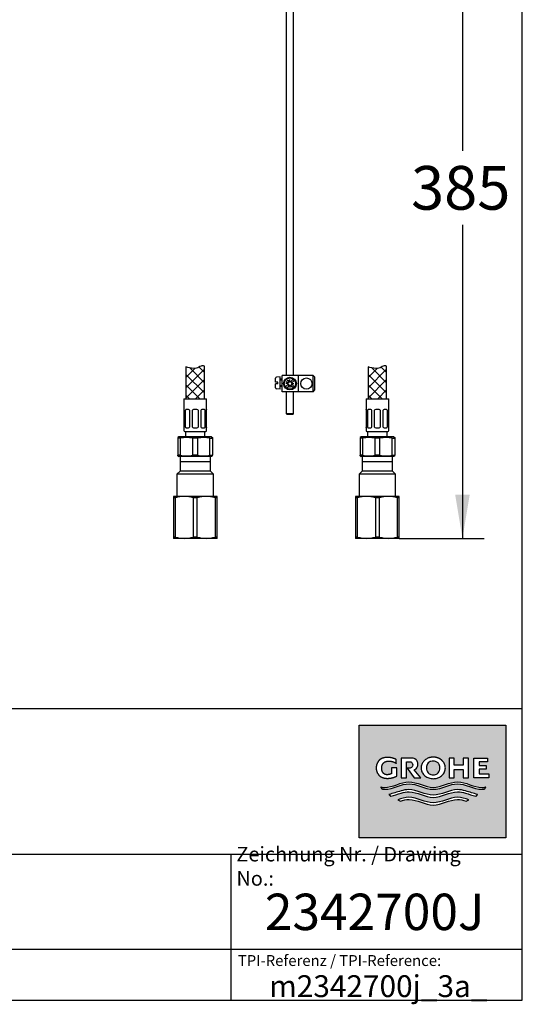
# Model space of a CAD drawing. Units: millimetres. Extents: x 7 to 203, y 4 to 291.
# Drawn here: x 134 to 203, y 4 to 140 of the extents above; entities that cross this region are included whole.
import ezdxf
from ezdxf.enums import TextEntityAlignment as Align

# ---------------------------------------------------------------- set-up
doc = ezdxf.new("R2010")
doc.units = ezdxf.units.MM
for name, color, linetype in [('30', 7, 'Continuous'), ('Default', 7, 'Continuous'), ('DV1_Default', 7, 'Continuous'), ('DV2_Default', 7, 'Continuous'), ('Layer3', 7, 'Continuous'), ('Layer4', 7, 'Continuous'), ('Layer51', 7, 'Continuous'), ('Level_1', 7, 'Continuous'), ('MDS_Layer_16', 7, 'Continuous'), ('Standard', 7, 'Continuous')]:
    doc.layers.add(name, color=color, linetype=linetype)
doc.styles.add('SEACAD_Arial', font='arial.ttf')
doc.dimstyles.get("Standard").update_dxf_attribs({"dimtxt": 0.18, "dimasz": 0.18, "dimexe": 0.18, "dimexo": 0.0625, "dimgap": 0.09, "dimtad": 0, "dimtih": 1, "dimtoh": 1, "dimdec": 4, "dimzin": 0, "dimdsep": 46, "dimtxsty": 'Standard', "dimcen": 0.09, "dimadec": 0, "dimazin": 0, "dimtfac": 1, "dimtdec": 4, "dimtofl": 0, "dimtmove": 0, "dimatfit": 3, "dimfxl": 0, "dimtolj": 1, "dimtzin": 0, "dimarcsym": 0})

# ---------------------------------------------------------------- blocks, each defined once
blk = doc.blocks.new('SE10')
at = {"layer": 'DV1_Default', "color": 7, "linetype": 'Continuous'}
for p, q in [((181.04, 79.62), (181.04, 77.62)), ((185.2, 79.62), (181.04, 79.62)), ((185.2, 78.87), (181.04, 78.87)), ((185.2, 77.62), (185.2, 79.62)), ((181.04, 77.62), (180.62, 77.21)), ((185.62, 77.21), (180.62, 77.21)), ((180.62, 77.21), (180.62, 74.12)), ((185.2, 77.62), (181.04, 77.62)), ((185.62, 77.21), (185.2, 77.62)), ((185.62, 74.12), (185.62, 77.21)), ((180.12, 74.12), (180.12, 73.94)), ((181.62, 74.12), (180.12, 74.12)), ((180.12, 73.94), (180.12, 68.55)), ((180.41, 73.94), (180.12, 73.94)), ((180.41, 68.55), (180.41, 73.94)), ((184.62, 74.12), (181.62, 74.12)), ((182.84, 73.94), (182.84, 68.55)), ((183.41, 73.94), (182.84, 73.94)), ((183.41, 68.55), (183.41, 73.94)), ((186.12, 74.12), (184.62, 74.12)), ((185.84, 73.94), (185.84, 68.55)), ((186.12, 73.94), (185.84, 73.94)), ((186.12, 73.94), (186.12, 74.12)), ((186.12, 68.55), (186.12, 73.94)), ((180.12, 68.55), (180.12, 68.37)), ((180.41, 68.55), (180.12, 68.55)), ((181.62, 68.37), (180.12, 68.37)), ((184.62, 68.37), (181.62, 68.37)), ((183.41, 68.55), (182.84, 68.55)), ((186.12, 68.37), (184.62, 68.37)), ((186.12, 68.55), (185.84, 68.55)), ((186.12, 68.37), (186.12, 68.55))]:
    blk.add_line(p, q, dxfattribs=at)
for centre, start, end in [((181.66, 69.7), 90.4532, 106.4213), ((181.59, 69.7), 73.5797, 89.5458), ((184.66, 69.7), 90.4532, 106.4213), ((184.59, 69.7), 73.5797, 89.5458), ((181.66, 72.8), 253.5797, 269.5458), ((181.59, 72.8), 270.4532, 286.4213), ((184.66, 72.8), 253.5797, 269.5458), ((184.59, 72.8), 270.4532, 286.4213)]:
    blk.add_arc(centre, 4.43, start, end, dxfattribs=at)
blk = doc.blocks.new('SE11')
at = {"layer": 'DV2_Default', "color": 7, "linetype": 'Continuous'}
for p, q in [((156.04, 79.62), (156.04, 77.62)), ((160.2, 79.62), (156.04, 79.62)), ((160.2, 78.87), (156.04, 78.87)), ((160.2, 77.62), (160.2, 79.62)), ((156.04, 77.62), (155.62, 77.21)), ((160.62, 77.21), (155.62, 77.21)), ((155.62, 77.21), (155.62, 74.12)), ((160.2, 77.62), (156.04, 77.62)), ((160.62, 77.21), (160.2, 77.62)), ((160.62, 74.12), (160.62, 77.21)), ((155.12, 74.12), (155.12, 73.94)), ((156.62, 74.12), (155.12, 74.12)), ((155.12, 73.94), (155.12, 68.55)), ((155.41, 73.94), (155.12, 73.94)), ((155.41, 68.55), (155.41, 73.94)), ((159.62, 74.12), (156.62, 74.12)), ((157.84, 73.94), (157.84, 68.55)), ((158.41, 73.94), (157.84, 73.94)), ((158.41, 68.55), (158.41, 73.94)), ((161.12, 74.12), (159.62, 74.12)), ((160.84, 73.94), (160.84, 68.55)), ((161.12, 73.94), (160.84, 73.94)), ((161.12, 73.94), (161.12, 74.12)), ((161.12, 68.55), (161.12, 73.94)), ((155.12, 68.55), (155.12, 68.37)), ((155.41, 68.55), (155.12, 68.55)), ((156.62, 68.37), (155.12, 68.37)), ((159.62, 68.37), (156.62, 68.37)), ((158.41, 68.55), (157.84, 68.55)), ((161.12, 68.37), (159.62, 68.37)), ((161.12, 68.55), (160.84, 68.55)), ((161.12, 68.37), (161.12, 68.55))]:
    blk.add_line(p, q, dxfattribs=at)
for centre, start, end in [((156.66, 69.7), 90.4532, 106.4213), ((156.59, 69.7), 73.5797, 89.5458), ((159.66, 69.7), 90.4532, 106.4213), ((159.59, 69.7), 73.5797, 89.5458), ((156.66, 72.8), 253.5797, 269.5458), ((156.59, 72.8), 270.4532, 286.4213), ((159.66, 72.8), 253.5797, 269.5458), ((159.59, 72.8), 270.4532, 286.4213)]:
    blk.add_arc(centre, 4.43, start, end, dxfattribs=at)
blk = doc.blocks.new('DMBLK26')
at = {"layer": 'Layer3', "linetype": 'Continuous'}
for points in [[(195.79, 158.62), (194.79, 164.62), (193.79, 158.62)], [(195.79, 74.37), (193.79, 74.37), (194.79, 68.37)]]:
    blk.add_hatch(color=7, dxfattribs=at).paths.add_polyline_path(points)
at = {"layer": 'Layer3', "color": 7, "linetype": 'Continuous'}
for p, q in [((177.31, 164.62), (197.79, 164.62)), ((194.79, 164.62), (194.79, 121.6)), ((194.79, 111.4), (194.79, 68.37)), ((186.12, 68.37), (197.79, 68.37))]:
    blk.add_line(p, q, dxfattribs=at)
at = {"layer": 'Layer3', "color": 7, "linetype": 'Continuous', "style": 'SEACAD_Arial'}
blk.add_text('385', height=6, dxfattribs=at).set_placement((187.74, 119.5), align=Align.TOP_LEFT)
blk = doc.blocks.new('symb_tb_GroheLogo2013_ori')
at = {"layer": 'Standard', "linetype": 'Continuous'}
h = blk.add_hatch(color=7, dxfattribs=at)
h.paths.add_polyline_path([(20.13, 15.46), (0, 15.46), (0, 0), (20.13, 0)])
edge = h.paths.add_edge_path()
edge.add_spline(control_points=[(11.47, 10.53), (11.15, 10.88), (10.7, 11.07), (9.99, 11.07), (9.8, 11.04), (9.62, 10.98), (8.94, 10.77), (8.52, 10.24), (8.52, 9.59), (8.52, 8.47), (9.56, 7.82), (10.75, 8.2), (11.94, 8.58), (12.27, 9.67), (11.47, 10.53)], knot_values=[0, 0, 0, 0, 0.576972, 0.576972, 0.808788, 0.808788, 0.808788, 0.858548, 0.858548, 0.858548, 0.929274, 0.929274, 0.929274, 1, 1, 1, 1], weights=[1.080478, 0.986883, 0.960057, 1.016048, 1.042874, 1.080478, 0.949279, 0.949279, 1.080478, 0.774643, 0.774643, 1.080478, 0.774643, 0.774643, 1.080478], degree=3, periodic=0)
h.paths.add_polyline_path([(12.35, 10.95), (12.35, 8.24), (13.05, 8.24), (13.05, 9.39), (14.3, 9.39), (14.3, 8.24), (15, 8.24), (15, 10.95), (14.3, 10.95), (14.3, 9.95), (13.05, 9.95), (13.05, 10.95)])
edge = h.paths.add_edge_path()
edge.add_line((7.09, 10.95), (5.78, 10.95))
edge.add_line((5.78, 10.95), (5.78, 8.24))
edge.add_line((5.78, 8.24), (6.5, 8.24))
edge.add_line((6.5, 8.24), (6.5, 10.43))
edge.add_line((6.5, 10.43), (6.97, 10.43))
edge.add_spline(control_points=[(6.97, 10.43), (7.07, 10.43), (7.23, 10.37), (7.31, 10.26), (7.38, 10.12), (7.38, 10), (7.38, 9.87), (7.31, 9.73), (7.23, 9.63), (7.09, 9.57), (7, 9.57)], knot_values=[0, 0, 0, 0, 0.172987, 0.334246, 0.5, 0.5, 0.5, 0.672858, 0.841031, 1, 1, 1, 1], degree=3, periodic=0)
edge.add_line((7, 9.57), (6.59, 9.57))
edge.add_line((6.59, 9.57), (7.58, 8.24))
edge.add_line((7.58, 8.24), (8.47, 8.24))
edge.add_line((8.47, 8.24), (7.57, 9.33))
edge.add_spline(control_points=[(7.57, 9.33), (7.58, 9.33), (7.58, 9.33), (7.59, 9.34), (7.62, 9.35), (7.78, 9.42), (7.93, 9.58), (8.08, 9.85), (8.08, 10.1), (8.08, 10.35), (7.93, 10.62), (7.72, 10.83), (7.35, 10.95), (7.09, 10.95)], knot_values=[0, 0, 0, 0, 0.01076, 0.01076, 0.01076, 0.057352, 0.275634, 0.5, 0.5, 0.5, 0.665754, 0.827013, 1, 1, 1, 1], degree=3, periodic=0)
edge = h.paths.add_edge_path()
edge.add_spline(control_points=[(5.1, 10.76), (4.73, 10.93), (4.33, 11.03), (3.92, 11.03), (3.51, 11.04), (2.93, 10.84), (2.61, 10.48), (2.36, 10.01), (2.36, 9.59), (2.36, 9.59), (2.36, 9.59), (2.36, 9.59), (2.36, 9.18), (2.61, 8.71), (2.93, 8.35), (3.51, 8.15), (3.92, 8.16), (4.37, 8.16), (4.8, 8.27), (5.2, 8.49)], knot_values=[0, 0, 0, 0, 0.25, 0.25, 0.25, 0.336493, 0.417123, 0.5, 0.5, 0.5, 0.500019, 0.500019, 0.500019, 0.58289, 0.663513, 0.75, 0.75, 0.75, 1, 1, 1, 1], weights=[1, 0.983216, 0.983216, 1, 1, 1, 1, 1, 1, 1, 1, 1, 1, 1, 1, 1, 1, 0.979411, 0.979411, 1], degree=3, periodic=0)
edge.add_line((5.2, 8.49), (5.2, 9.59))
edge.add_line((5.2, 9.59), (4.47, 9.59))
edge.add_line((4.47, 9.59), (4.47, 8.8))
edge.add_spline(control_points=[(4.47, 8.8), (4.28, 8.71), (4.08, 8.66), (3.87, 8.66), (3.67, 8.65), (3.38, 8.78), (3.23, 9.02), (3.11, 9.32), (3.11, 9.59), (3.11, 9.87), (3.26, 10.17), (3.46, 10.4), (3.83, 10.53), (4.09, 10.53), (4.45, 10.53), (4.8, 10.42), (5.1, 10.22)], knot_values=[0, 0, 0, 0, 0.25, 0.25, 0.25, 0.336493, 0.417123, 0.5, 0.5, 0.5, 0.582877, 0.663507, 0.75, 0.75, 0.75, 1, 1, 1, 1], weights=[1, 0.982778, 0.982778, 1, 1, 1, 1, 1, 1, 1, 1, 1, 1, 1, 0.972058, 0.972058, 1], degree=3, periodic=0)
edge.add_line((5.1, 10.22), (5.1, 10.76))
h.paths.add_polyline_path([(15.77, 8.24), (17.79, 8.24), (17.79, 8.76), (16.47, 8.76), (16.47, 9.42), (17.43, 9.42), (17.43, 9.92), (16.47, 9.92), (16.47, 10.43), (17.61, 10.43), (17.61, 10.95), (15.77, 10.95)])
edge = h.paths.add_edge_path()
edge.add_spline(control_points=[(3, 6.96), (3.07, 6.84), (3.14, 6.73), (3.23, 6.63)], knot_values=[0, 0, 0, 0, 1, 1, 1, 1], weights=[1, 0.996525, 0.996525, 1], degree=3, periodic=0)
edge.add_spline(control_points=[(3.23, 6.63), (3.33, 6.62), (4.54, 6.55), (6.86, 8.12), (9.08, 6.62), (10.19, 6.61), (11.3, 6.62), (13.52, 8.12), (15.84, 6.55), (17.05, 6.62), (17.15, 6.63)], knot_values=[0, 0, 0, 0, 0.020814, 0.261199, 0.5, 0.5, 0.5, 0.738801, 0.979186, 1, 1, 1, 1], degree=3, periodic=0)
edge.add_spline(control_points=[(17.15, 6.63), (17.24, 6.73), (17.31, 6.84), (17.38, 6.96)], knot_values=[0, 0, 0, 0, 1, 1, 1, 1], weights=[1, 0.996525, 0.996525, 1], degree=3, periodic=0)
edge.add_spline(control_points=[(17.38, 6.96), (17.21, 6.93), (15.93, 6.8), (13.53, 8.43), (10.19, 6.16), (6.84, 8.43), (4.45, 6.8), (3.17, 6.93), (3, 6.96)], knot_values=[0, 0, 0, 0, 0.034846, 0.267423, 0.5, 0.732577, 0.965154, 1, 1, 1, 1], degree=3, periodic=0)
edge = h.paths.add_edge_path()
edge.add_spline(control_points=[(4.11, 5.94), (4.19, 5.85), (4.28, 5.77), (4.37, 5.7)], knot_values=[0, 0, 0, 0, 1, 1, 1, 1], weights=[1, 0.997361, 0.997361, 1], degree=3, periodic=0)
edge.add_spline(control_points=[(4.37, 5.7), (4.84, 5.84), (5.3, 5.98), (5.76, 6.12), (6.13, 6.23), (7.61, 6.56), (9.08, 5.56), (10.19, 5.55), (11.3, 5.56), (12.77, 6.56), (14.25, 6.23), (14.61, 6.12), (15.08, 5.98), (15.54, 5.84), (16.01, 5.7)], knot_values=[0, 0, 0, 0, 0.25, 0.25, 0.25, 0.312279, 0.5, 0.5, 0.5, 0.687721, 0.75, 0.75, 0.75, 1, 1, 1, 1], degree=3, periodic=0)
edge.add_spline(control_points=[(16.01, 5.7), (16.1, 5.77), (16.19, 5.85), (16.27, 5.94)], knot_values=[0, 0, 0, 0, 1, 1, 1, 1], weights=[1, 0.997361, 0.997361, 1], degree=3, periodic=0)
edge.add_spline(control_points=[(16.27, 5.94), (15.72, 6.1), (15.17, 6.26), (14.61, 6.43), (14.25, 6.54), (12.78, 6.86), (11.3, 5.86), (9.07, 5.86), (7.6, 6.86), (6.12, 6.54), (5.76, 6.43), (5.21, 6.26), (4.66, 6.1), (4.11, 5.94)], knot_values=[0, 0, 0, 0, 0.25, 0.25, 0.25, 0.311033, 0.5, 0.5, 0.688967, 0.75, 0.75, 0.75, 1, 1, 1, 1], degree=3, periodic=0)
edge = h.paths.add_edge_path()
edge.add_line((5.31, 5.22), (5.68, 5.04))
edge.add_spline(control_points=[(5.68, 5.04), (6.08, 5.16), (7.58, 5.52), (9.08, 4.51), (10.19, 4.5), (11.3, 4.51), (12.8, 5.52), (14.3, 5.16), (14.7, 5.04)], knot_values=[0, 0, 0, 0, 0.131482, 0.5, 0.5, 0.5, 0.868518, 1, 1, 1, 1], degree=3, periodic=0)
edge.add_line((14.7, 5.04), (15.07, 5.22))
edge.add_spline(control_points=[(15.07, 5.22), (14.56, 5.4), (12.93, 5.9), (11.3, 4.8), (9.07, 4.8), (7.45, 5.9), (5.82, 5.4), (5.31, 5.22)], knot_values=[0, 0, 0, 0, 0.15751, 0.5, 0.5, 0.84249, 1, 1, 1, 1], degree=3, periodic=0)
h = blk.add_hatch(color=7, dxfattribs=at)
edge = h.paths.add_edge_path()
edge.add_spline(control_points=[(10.19, 10.53), (9.94, 10.54), (9.59, 10.41), (9.41, 10.17), (9.26, 9.87), (9.26, 9.59), (9.26, 9.32), (9.41, 9.01), (9.59, 8.78), (9.94, 8.65), (10.19, 8.65), (10.43, 8.65), (10.78, 8.78), (10.96, 9.01), (11.11, 9.32), (11.11, 9.59), (11.11, 9.87), (10.96, 10.17), (10.72, 10.39), (10.43, 10.54), (10.19, 10.53)], knot_values=[0, 0, 0, 0, 0.086493, 0.167123, 0.25, 0.25, 0.25, 0.332877, 0.413507, 0.5, 0.5, 0.5, 0.586493, 0.667123, 0.75, 0.75, 0.75, 0.832877, 0.913507, 1, 1, 1, 1], degree=3, periodic=0)
at = {"layer": 'Level_1', "color": 7, "linetype": 'Continuous'}
for p, q in [((5.78, 10.95), (5.78, 8.24)), ((7.09, 10.95), (5.78, 10.95)), ((12.35, 10.95), (12.35, 8.24)), ((13.05, 10.95), (12.35, 10.95)), ((13.05, 9.95), (13.05, 10.95)), ((14.3, 10.95), (14.3, 9.95)), ((15, 10.95), (14.3, 10.95)), ((15, 8.24), (15, 10.95)), ((15.77, 10.95), (17.61, 10.95)), ((15.77, 8.24), (15.77, 10.95)), ((17.61, 10.95), (17.61, 10.43)), ((5.2, 9.59), (4.47, 9.59)), ((4.47, 9.59), (4.47, 8.8)), ((5.1, 10.22), (5.1, 10.76)), ((5.2, 8.49), (5.2, 9.59)), ((6.5, 8.24), (6.5, 10.43)), ((6.5, 10.43), (6.97, 10.43)), ((7, 9.57), (6.59, 9.57)), ((6.59, 9.57), (7.58, 8.24)), ((14.3, 9.95), (13.05, 9.95)), ((16.47, 10.43), (16.47, 9.92)), ((17.61, 10.43), (16.47, 10.43)), ((16.47, 9.92), (17.43, 9.92)), ((17.43, 9.92), (17.43, 9.42)), ((5.78, 8.24), (6.5, 8.24)), ((8.47, 8.24), (7.57, 9.33)), ((7.58, 8.24), (8.47, 8.24)), ((12.35, 8.24), (13.05, 8.24)), ((13.05, 9.39), (14.3, 9.39)), ((13.05, 8.24), (13.05, 9.39)), ((14.3, 9.39), (14.3, 8.24)), ((14.3, 8.24), (15, 8.24)), ((17.79, 8.24), (15.77, 8.24)), ((17.43, 9.42), (16.47, 9.42)), ((16.47, 9.42), (16.47, 8.76)), ((16.47, 8.76), (17.79, 8.76)), ((17.79, 8.76), (17.79, 8.24)), ((5.31, 5.22), (5.68, 5.04)), ((14.7, 5.04), (15.07, 5.22))]:
    blk.add_line(p, q, dxfattribs=at)
for points, weights, knots in [([(5.1, 10.76), (4.73, 10.93), (4.33, 11.03), (3.92, 11.03), (3.51, 11.04), (2.93, 10.84), (2.61, 10.48), (2.36, 10.01), (2.36, 9.59), (2.36, 9.59), (2.36, 9.59), (2.36, 9.59), (2.36, 9.18), (2.61, 8.71), (2.93, 8.35), (3.51, 8.15), (3.92, 8.16), (4.37, 8.16), (4.8, 8.27), (5.2, 8.49)], [1, 0.98321587479, 0.98321587479, 1, 1, 1, 1, 1, 1, 1, 1, 1, 1, 1, 1, 1, 1, 0.979410758195, 0.979410758195, 1], [0, 0, 0, 0, 0.25, 0.25, 0.25, 0.336493, 0.417123, 0.5, 0.5, 0.5, 0.500019, 0.500019, 0.500019, 0.58289, 0.663513, 0.75, 0.75, 0.75, 1, 1, 1, 1]), ([(11.47, 10.53), (12.27, 9.67), (11.94, 8.58), (10.75, 8.2), (9.56, 7.82), (8.52, 8.47), (8.52, 9.59), (8.52, 10.24), (8.94, 10.77), (9.62, 10.98), (9.8, 11.04), (9.99, 11.07), (10.7, 11.07), (11.15, 10.88), (11.47, 10.53)], [1.0804778921, 0.77464325295, 0.77464325295, 1.0804778921, 0.77464325295, 0.77464325295, 1.0804778921, 0.9492789189, 0.9492789189, 1.0804778921, 1.04287400704, 1.01604804301, 0.96005683992, 0.986882803952, 1.0804778921], [0, 0, 0, 0, 0.070726, 0.070726, 0.070726, 0.141452, 0.141452, 0.141452, 0.191212, 0.191212, 0.191212, 0.423028, 0.423028, 1, 1, 1, 1]), ([(4.47, 8.8), (4.28, 8.71), (4.08, 8.66), (3.87, 8.66), (3.67, 8.65), (3.38, 8.78), (3.23, 9.02), (3.11, 9.32), (3.11, 9.59), (3.11, 9.87), (3.26, 10.17), (3.46, 10.4), (3.83, 10.53), (4.09, 10.53), (4.45, 10.53), (4.8, 10.42), (5.1, 10.22)], [1, 0.982778304235, 0.982778304235, 1, 1, 1, 1, 1, 1, 1, 1, 1, 1, 1, 0.972058195946, 0.972058195946, 1], [0, 0, 0, 0, 0.25, 0.25, 0.25, 0.336493, 0.417123, 0.5, 0.5, 0.5, 0.582877, 0.663507, 0.75, 0.75, 0.75, 1, 1, 1, 1])]:
    blk.add_rational_spline(points, weights, degree=3, knots=knots, dxfattribs=at)
for points, knots in [([(7.57, 9.33), (7.58, 9.33), (7.58, 9.33), (7.59, 9.34), (7.62, 9.35), (7.78, 9.42), (7.93, 9.58), (8.08, 9.85), (8.08, 10.1), (8.08, 10.35), (7.93, 10.62), (7.72, 10.83), (7.35, 10.95), (7.09, 10.95)], [0, 0, 0, 0, 0.01076, 0.01076, 0.01076, 0.057352, 0.275634, 0.5, 0.5, 0.5, 0.665754, 0.827013, 1, 1, 1, 1]), ([(6.97, 10.43), (7.07, 10.43), (7.23, 10.37), (7.31, 10.26), (7.38, 10.12), (7.38, 10), (7.38, 9.87), (7.31, 9.73), (7.23, 9.63), (7.09, 9.57), (7, 9.57)], [0, 0, 0, 0, 0.172987, 0.334246, 0.5, 0.5, 0.5, 0.672858, 0.841031, 1, 1, 1, 1]), ([(10.19, 10.53), (10.43, 10.54), (10.72, 10.39), (10.96, 10.17), (11.11, 9.87), (11.11, 9.59), (11.11, 9.32), (10.96, 9.01), (10.78, 8.78), (10.43, 8.65), (10.19, 8.65), (9.94, 8.65), (9.59, 8.78), (9.41, 9.01), (9.26, 9.32), (9.26, 9.59), (9.26, 9.87), (9.41, 10.17), (9.59, 10.41), (9.94, 10.54), (10.19, 10.53)], [0, 0, 0, 0, 0.086493, 0.167123, 0.25, 0.25, 0.25, 0.332877, 0.413507, 0.5, 0.5, 0.5, 0.586493, 0.667123, 0.75, 0.75, 0.75, 0.832877, 0.913507, 1, 1, 1, 1]), ([(3, 6.96), (3.17, 6.93), (4.45, 6.8), (6.84, 8.43), (10.19, 6.16), (13.53, 8.43), (15.93, 6.8), (17.21, 6.93), (17.38, 6.96)], [0, 0, 0, 0, 0.034846, 0.267423, 0.5, 0.732577, 0.965154, 1, 1, 1, 1]), ([(17.15, 6.63), (17.05, 6.62), (15.84, 6.55), (13.52, 8.12), (11.3, 6.62), (10.19, 6.61), (9.08, 6.62), (6.86, 8.12), (4.54, 6.55), (3.33, 6.62), (3.23, 6.63)], [0, 0, 0, 0, 0.020814, 0.261199, 0.5, 0.5, 0.5, 0.738801, 0.979186, 1, 1, 1, 1]), ([(16.27, 5.94), (15.72, 6.1), (15.17, 6.26), (14.61, 6.43), (14.25, 6.54), (12.78, 6.86), (11.3, 5.86), (9.07, 5.86), (7.6, 6.86), (6.12, 6.54), (5.76, 6.43), (5.21, 6.26), (4.66, 6.1), (4.11, 5.94)], [0, 0, 0, 0, 0.25, 0.25, 0.25, 0.311033, 0.5, 0.5, 0.688967, 0.75, 0.75, 0.75, 1, 1, 1, 1]), ([(4.37, 5.7), (4.84, 5.84), (5.3, 5.98), (5.76, 6.12), (6.13, 6.23), (7.61, 6.56), (9.08, 5.56), (10.19, 5.55), (11.3, 5.56), (12.77, 6.56), (14.25, 6.23), (14.61, 6.12), (15.08, 5.98), (15.54, 5.84), (16.01, 5.7)], [0, 0, 0, 0, 0.25, 0.25, 0.25, 0.312279, 0.5, 0.5, 0.5, 0.687721, 0.75, 0.75, 0.75, 1, 1, 1, 1]), ([(15.07, 5.22), (14.56, 5.4), (12.93, 5.9), (11.3, 4.8), (9.07, 4.8), (7.45, 5.9), (5.82, 5.4), (5.31, 5.22)], [0, 0, 0, 0, 0.15751, 0.5, 0.5, 0.84249, 1, 1, 1, 1]), ([(5.68, 5.04), (6.08, 5.16), (7.58, 5.52), (9.08, 4.51), (10.19, 4.5), (11.3, 4.51), (12.8, 5.52), (14.3, 5.16), (14.7, 5.04)], [0, 0, 0, 0, 0.131482, 0.5, 0.5, 0.5, 0.868518, 1, 1, 1, 1])]:
    blk.add_open_spline(points, degree=3, knots=knots, dxfattribs=at)
for points, weights in [([(3.23, 6.63), (3.14, 6.73), (3.07, 6.84), (3, 6.96)], [1, 0.996524898131, 0.996524898131, 1]), ([(17.38, 6.96), (17.31, 6.84), (17.24, 6.73), (17.15, 6.63)], [1, 0.996524898131, 0.996524898131, 1]), ([(4.11, 5.94), (4.19, 5.85), (4.28, 5.77), (4.37, 5.7)], [1, 0.997360588448, 0.997360588448, 1]), ([(16.01, 5.7), (16.1, 5.77), (16.19, 5.85), (16.27, 5.94)], [1, 0.997360588448, 0.997360588448, 1])]:
    blk.add_rational_spline(points, weights, degree=3, dxfattribs=at)
at = {"layer": 'Standard', "color": 7, "linetype": 'Continuous'}
for p, q in [((0, 0), (0, 15.46)), ((0, 15.46), (20.13, 15.46)), ((20.13, 15.46), (20.13, 0)), ((20.13, 0), (0, 0))]:
    blk.add_line(p, q, dxfattribs=at)

msp = doc.modelspace()

# ---------------------------------------------------------------- linework, layer by layer
at = {"layer": '30', "color": 7, "linetype": 'Continuous'}
for p, q in [((156.55909, 87.54778), (159.68409, 87.54778)), ((156.55909, 87.54778), (156.55909, 86.04778)), ((159.68409, 86.04778), (159.68409, 87.54778)), ((181.55909, 87.54778), (184.68409, 87.54778)), ((181.55909, 87.54778), (181.55909, 86.04778)), ((184.68409, 86.04778), (184.68409, 87.54778)), ((156.57725, 86.04778), (156.55909, 86.04778)), ((156.62159, 83.67278), (156.62159, 85.94778)), ((156.75157, 85.94778), (156.75157, 83.67278)), ((157.19751, 86.04778), (156.86164, 86.04778)), ((157.37029, 83.67278), (157.37029, 85.94778)), ((157.68409, 85.94778), (157.68409, 83.67278)), ((158.35909, 86.04778), (157.88409, 86.04778)), ((158.55909, 83.67278), (158.55909, 85.94778)), ((158.87289, 85.94778), (158.87289, 83.67278)), ((159.38154, 86.04778), (159.04567, 86.04778)), ((159.49161, 83.67278), (159.49161, 85.94778)), ((159.62159, 85.94778), (159.62159, 83.67278)), ((159.66593, 86.04778), (159.68409, 86.04778)), ((181.57725, 86.04778), (181.55909, 86.04778)), ((181.62159, 83.67278), (181.62159, 85.94778)), ((181.75157, 85.94778), (181.75157, 83.67278)), ((182.19751, 86.04778), (181.86164, 86.04778)), ((182.37029, 83.67278), (182.37029, 85.94778)), ((182.68409, 85.94778), (182.68409, 83.67278)), ((183.35909, 86.04778), (182.88409, 86.04778)), ((183.55909, 83.67278), (183.55909, 85.94778)), ((183.87289, 85.94778), (183.87289, 83.67278)), ((184.38154, 86.04778), (184.04567, 86.04778)), ((184.49161, 83.67278), (184.49161, 85.94778)), ((184.62159, 85.94778), (184.62159, 83.67278)), ((184.66593, 86.04778), (184.68409, 86.04778)), ((156.57725, 83.57278), (156.55909, 83.57278)), ((156.55909, 83.57278), (156.55909, 83.17278)), ((156.68409, 83.04778), (159.55909, 83.04778)), ((156.78409, 83.04778), (156.78409, 82.29778)), ((156.86164, 83.57278), (157.19751, 83.57278)), ((157.88409, 83.57278), (158.35909, 83.57278)), ((159.04567, 83.57278), (159.38154, 83.57278)), ((159.45909, 82.29778), (159.45909, 83.04778)), ((159.68409, 83.57278), (159.66593, 83.57278)), ((159.68409, 83.17278), (159.68409, 83.57278)), ((181.57725, 83.57278), (181.55909, 83.57278)), ((181.55909, 83.57278), (181.55909, 83.17278)), ((181.68409, 83.04778), (184.55909, 83.04778)), ((181.78409, 83.04778), (181.78409, 82.29778)), ((181.86164, 83.57278), (182.19751, 83.57278)), ((182.88409, 83.57278), (183.35909, 83.57278)), ((184.04567, 83.57278), (184.38154, 83.57278)), ((184.45909, 82.29778), (184.45909, 83.04778)), ((184.68409, 83.57278), (184.66593, 83.57278)), ((184.68409, 83.17278), (184.68409, 83.57278)), ((155.87159, 82.29778), (155.74659, 82.22561)), ((155.74659, 82.22561), (155.74659, 82.11735)), ((155.74659, 82.11735), (155.74659, 79.8032)), ((156.10082, 82.11735), (155.74659, 82.11735)), ((160.37159, 82.29778), (155.87159, 82.29778)), ((156.10082, 79.8032), (156.10082, 82.11735)), ((158.47582, 82.11735), (157.76736, 82.11735)), ((157.76736, 82.11735), (157.76736, 79.8032)), ((158.47582, 79.8032), (158.47582, 82.11735)), ((160.14236, 82.11735), (160.49659, 82.11735)), ((160.14236, 79.8032), (160.14236, 82.11735)), ((160.37159, 82.29778), (160.49659, 82.22561)), ((160.49659, 82.22561), (160.49659, 82.11735)), ((160.49659, 82.11735), (160.49659, 79.8032)), ((180.87159, 82.29778), (180.74659, 82.22561)), ((180.74659, 82.22561), (180.74659, 82.11735)), ((180.74659, 82.11735), (180.74659, 79.8032)), ((181.10082, 82.11735), (180.74659, 82.11735)), ((185.37159, 82.29778), (180.87159, 82.29778)), ((181.10082, 79.8032), (181.10082, 82.11735)), ((183.47582, 82.11735), (182.76736, 82.11735)), ((182.76736, 82.11735), (182.76736, 79.8032)), ((183.47582, 79.8032), (183.47582, 82.11735)), ((185.14236, 82.11735), (185.49659, 82.11735)), ((185.14236, 79.8032), (185.14236, 82.11735)), ((185.37159, 82.29778), (185.49659, 82.22561)), ((185.49659, 82.22561), (185.49659, 82.11735)), ((185.49659, 82.11735), (185.49659, 79.8032)), ((155.74659, 79.69494), (155.74659, 79.8032)), ((156.10082, 79.8032), (155.74659, 79.8032)), ((158.47582, 79.8032), (157.76736, 79.8032)), ((160.14236, 79.8032), (160.49659, 79.8032)), ((160.49659, 79.69494), (160.49659, 79.8032)), ((180.74659, 79.69494), (180.74659, 79.8032)), ((181.10082, 79.8032), (180.74659, 79.8032)), ((183.47582, 79.8032), (182.76736, 79.8032)), ((185.14236, 79.8032), (185.49659, 79.8032)), ((185.49659, 79.69494), (185.49659, 79.8032)), ((155.74659, 79.69494), (155.87159, 79.62278)), ((160.37159, 79.62278), (155.87159, 79.62278)), ((160.49659, 79.69494), (160.37159, 79.62278)), ((180.74659, 79.69494), (180.87159, 79.62278)), ((185.37159, 79.62278), (180.87159, 79.62278)), ((185.49659, 79.69494), (185.37159, 79.62278))]:
    msp.add_line(p, q, dxfattribs=at)
for centre, radius, start, end in [((157.18635, 85.82924), 0.21882, 32.7997847, 87.0775435), ((157.88409, 85.79778), 0.25, 90, 143.1301024), ((158.35909, 85.79778), 0.25, 36.8698976, 90), ((159.05404, 85.83404), 0.2139, 92.2443697, 147.8783021), ((182.18635, 85.82924), 0.21882, 32.7997847, 87.0775435), ((182.88409, 85.79778), 0.25, 90, 143.1301024), ((183.35909, 85.79778), 0.25, 36.8698976, 90), ((184.05404, 85.83404), 0.2139, 92.2443697, 147.8783021), ((156.68409, 83.17278), 0.125, 180, 270), ((157.18913, 83.78651), 0.2139, 272.2443697, 327.8783021), ((157.88409, 83.82278), 0.25, 216.8698976, 270), ((158.35909, 83.82278), 0.25, 270, 323.1301024), ((159.05682, 83.79131), 0.21882, 212.7997847, 267.0775435), ((159.55909, 83.17278), 0.125, 270, 0), ((181.68409, 83.17278), 0.125, 180, 270), ((182.18913, 83.78651), 0.2139, 272.2443697, 327.8783021), ((182.88409, 83.82278), 0.25, 216.8698976, 270), ((183.35909, 83.82278), 0.25, 270, 323.1301024), ((184.05682, 83.79131), 0.21882, 212.7997847, 267.0775435), ((184.55909, 83.17278), 0.125, 270, 0), ((156.93409, 78.95145), 3.27373, 75.2541367, 104.7458633), ((159.30909, 78.95145), 3.27373, 75.2541367, 104.7458633), ((181.93409, 78.95145), 3.27373, 75.2541367, 104.7458633), ((184.30909, 78.95145), 3.27373, 75.2541367, 104.7458633), ((156.93409, 82.9691), 3.27373, 255.2541367, 284.7458633), ((159.30909, 82.9691), 3.27373, 255.2541367, 284.7458633), ((181.93409, 82.9691), 3.27373, 255.2541367, 284.7458633), ((184.30909, 82.9691), 3.27373, 255.2541367, 284.7458633)]:
    msp.add_arc(centre, radius, start, end, dxfattribs=at)
for centre, major_axis, start_param, end_param in [((156.89299, 85.79778), (0, 0.25), 0, 0.927295218), ((159.35019, 85.79778), (0, -0.25), 2.214297436, 3.141592654), ((181.89299, 85.79778), (0, 0.25), 0, 0.927295218), ((184.35019, 85.79778), (0, -0.25), 2.214297436, 3.141592654), ((156.89299, 83.82278), (0, 0.25), 2.214297436, 3.141592654), ((159.35019, 83.82278), (0, -0.25), 0, 0.927295218), ((181.89299, 83.82278), (0, 0.25), 2.214297436, 3.141592654), ((184.35019, 83.82278), (0, -0.25), 0, 0.927295218)]:
    msp.add_ellipse(centre, major_axis=major_axis, ratio=0.707106781, start_param=start_param, end_param=end_param, dxfattribs=at)
for points in [[(156.62159, 85.94778), (156.61817, 85.96341), (156.61445, 85.97733), (156.60669, 86.00194), (156.60262, 86.01269), (156.59081, 86.03847), (156.58328, 86.04778), (156.57725, 86.04778)], [(156.86164, 86.04778), (156.8499, 86.04778), (156.83871, 86.0455), (156.8173, 86.03664), (156.80703, 86.02994), (156.77898, 86.0042), (156.76331, 85.97904), (156.75157, 85.94778)], [(159.49161, 85.94778), (159.48574, 85.96341), (159.47899, 85.97733), (159.46364, 86.00194), (159.45493, 86.01269), (159.4269, 86.03847), (159.40501, 86.04778), (159.38154, 86.04778)], [(159.66593, 86.04778), (159.66292, 86.04778), (159.65959, 86.0455), (159.65239, 86.03664), (159.64847, 86.02994), (159.63667, 86.0042), (159.62843, 85.97904), (159.62159, 85.94778)], [(181.62159, 85.94778), (181.61817, 85.96341), (181.61445, 85.97733), (181.60669, 86.00194), (181.60262, 86.01269), (181.59081, 86.03847), (181.58328, 86.04778), (181.57725, 86.04778)], [(181.86164, 86.04778), (181.8499, 86.04778), (181.83871, 86.0455), (181.8173, 86.03664), (181.80703, 86.02994), (181.77898, 86.0042), (181.76331, 85.97904), (181.75157, 85.94778)], [(184.49161, 85.94778), (184.48574, 85.96341), (184.47899, 85.97733), (184.46364, 86.00194), (184.45493, 86.01269), (184.4269, 86.03847), (184.40501, 86.04778), (184.38154, 86.04778)], [(184.66593, 86.04778), (184.66292, 86.04778), (184.65959, 86.0455), (184.65239, 86.03664), (184.64847, 86.02994), (184.63667, 86.0042), (184.62843, 85.97904), (184.62159, 85.94778)], [(156.57725, 83.57278), (156.58026, 83.57278), (156.58359, 83.57505), (156.59079, 83.58391), (156.59471, 83.59061), (156.60651, 83.61635), (156.61475, 83.64151), (156.62159, 83.67278)], [(156.75157, 83.67278), (156.75744, 83.65714), (156.76419, 83.64322), (156.77954, 83.61861), (156.78825, 83.60786), (156.81627, 83.58208), (156.83817, 83.57278), (156.86164, 83.57278)], [(159.38154, 83.57278), (159.39328, 83.57278), (159.40447, 83.57505), (159.42587, 83.58391), (159.43615, 83.59061), (159.46419, 83.61635), (159.47987, 83.64151), (159.49161, 83.67278)], [(159.62159, 83.67278), (159.62501, 83.65714), (159.62873, 83.64322), (159.63649, 83.61861), (159.64056, 83.60786), (159.65237, 83.58208), (159.6599, 83.57278), (159.66593, 83.57278)], [(181.57725, 83.57278), (181.58026, 83.57278), (181.58359, 83.57505), (181.59079, 83.58391), (181.59471, 83.59061), (181.60651, 83.61635), (181.61475, 83.64151), (181.62159, 83.67278)], [(181.75157, 83.67278), (181.75744, 83.65714), (181.76419, 83.64322), (181.77954, 83.61861), (181.78825, 83.60786), (181.81627, 83.58208), (181.83817, 83.57278), (181.86164, 83.57278)], [(184.38154, 83.57278), (184.39328, 83.57278), (184.40447, 83.57505), (184.42587, 83.58391), (184.43615, 83.59061), (184.46419, 83.61635), (184.47987, 83.64151), (184.49161, 83.67278)], [(184.62159, 83.67278), (184.62501, 83.65714), (184.62873, 83.64322), (184.63649, 83.61861), (184.64056, 83.60786), (184.65237, 83.58208), (184.6599, 83.57278), (184.66593, 83.57278)]]:
    msp.add_open_spline(points, degree=3, knots=[0, 0, 0, 0, 0.25, 0.25, 0.5, 0.5, 1, 1, 1, 1], dxfattribs=at)
at = {"layer": 'Default', "color": 7, "linetype": 'Continuous'}
for p, q in [((203.00487, 5), (203.00487, 291)), ((6.6, 45), (203.00487, 45)), ((6.6, 25), (203.00487, 25)), ((163, 25), (163, 5)), ((25, 12), (203.00487, 12))]:
    msp.add_line(p, q, dxfattribs=at)
at = {"layer": 'Layer4', "color": 7, "linetype": 'Continuous'}
for p, q in [((170.62241, 148.29777), (170.62241, 90.74779)), ((171.62241, 90.74779), (171.62241, 148.29777)), ((170.62241, 88.49776), (170.62241, 85.51458)), ((171.62241, 85.51458), (171.62241, 88.49776)), ((170.62241, 85.51458), (170.74741, 85.38958)), ((170.62241, 85.51458), (171.62241, 85.51458)), ((171.49741, 85.38958), (170.74741, 85.38958)), ((171.49741, 85.38958), (171.62241, 85.51458))]:
    msp.add_line(p, q, dxfattribs=at)
at = {"layer": 'Layer51', "color": 7, "linetype": 'Continuous'}
for p, q in [((156.85231, 91.9336), (156.85231, 87.54777)), ((156.85231, 91.88342), (156.88785, 91.91897)), ((159.39087, 87.54778), (159.39087, 92.02372)), ((181.85231, 91.9336), (181.85231, 87.54777)), ((181.85231, 91.88342), (181.88785, 91.91897)), ((184.39087, 87.54778), (184.39087, 92.02372)), ((156.85231, 90.46921), (158.08393, 91.70083)), ((156.85231, 89.05499), (159.39087, 91.59356)), ((156.85231, 90.87297), (159.39087, 88.3344)), ((157.37382, 91.76567), (159.39087, 89.74862)), ((158.65186, 91.90184), (159.39087, 91.16283)), ((181.85231, 90.46921), (183.08393, 91.70083)), ((181.85231, 89.05499), (184.39087, 91.59356)), ((181.85231, 90.87297), (184.39087, 88.3344)), ((182.37382, 91.76567), (184.39087, 89.74862)), ((183.65186, 91.90184), (184.39087, 91.16283)), ((156.85231, 87.64078), (159.39087, 90.17935)), ((156.85231, 89.45876), (158.76329, 87.54778)), ((181.85231, 87.64078), (184.39087, 90.17935)), ((181.85231, 89.45876), (183.76329, 87.54778)), ((156.85231, 88.04454), (157.34907, 87.54777)), ((158.17351, 87.54778), (159.39087, 88.76513)), ((181.85231, 88.04454), (182.34907, 87.54777)), ((183.17351, 87.54778), (184.39087, 88.76513))]:
    msp.add_line(p, q, dxfattribs=at)
for points in [[(159.39087, 92.02372), (159.22123, 92.0546), (158.80214, 92.09074), (158.48127, 91.70879), (158.04877, 91.696), (157.91159, 91.70014), (157.48679, 91.71295), (157.15539, 91.80708), (156.85231, 91.9336)], [(184.39087, 92.02372), (184.22123, 92.0546), (183.80214, 92.09074), (183.48127, 91.70879), (183.04877, 91.696), (182.91159, 91.70014), (182.48679, 91.71295), (182.15539, 91.80708), (181.85231, 91.9336)]]:
    msp.add_open_spline(points, degree=3, knots=[0, 0, 0, 0, 0.122000888, 0.314617337, 0.41370349, 0.41370349, 0.41370349, 1, 1, 1, 1], dxfattribs=at)
at = {"layer": 'MDS_Layer_16', "color": 7, "linetype": 'Continuous'}
for p, q in [((170.04652, 88.49776), (170.04658, 90.74779)), ((172.2966, 90.74779), (170.04658, 90.74779)), ((172.29654, 88.49776), (172.2966, 90.74779)), ((174.29663, 90.74779), (172.2966, 90.74779)), ((174.29656, 88.49776), (174.29663, 90.74779)), ((174.54663, 90.49774), (174.29663, 90.74779)), ((169.14653, 89.05085), (169.14655, 89.58567)), ((169.44655, 89.58567), (169.14655, 89.58567)), ((169.14656, 89.83567), (169.14658, 90.37053)), ((169.44656, 89.83567), (169.14656, 89.83567)), ((169.79659, 90.54192), (169.26069, 90.49505)), ((169.44655, 89.58567), (169.44656, 89.83567)), ((169.79652, 88.87942), (169.79659, 90.54192)), ((170.04655, 89.31065), (169.79654, 89.31065)), ((170.04657, 90.21065), (169.79657, 90.21065)), ((170.04657, 90.11064), (169.79657, 90.11064)), ((170.85724, 89.5344), (170.49318, 89.17035)), ((170.89385, 89.62278), (170.5724, 89.62279)), ((170.65529, 89.91313), (170.85724, 89.71117)), ((171.03403, 89.3576), (170.66997, 88.99356)), ((170.83207, 90.0899), (171.03402, 89.88795)), ((171.12241, 89.39421), (171.1224, 89.07276)), ((171.12242, 89.85133), (171.12243, 90.17278)), ((171.57486, 90.25199), (171.2108, 89.88794)), ((171.21081, 89.3576), (171.41275, 89.15564)), ((171.35097, 89.62277), (171.67242, 89.62276)), ((171.75164, 90.07517), (171.38759, 89.71114)), ((171.38759, 89.53437), (171.58953, 89.33242)), ((174.54658, 88.74775), (174.54663, 90.49774)), ((169.79652, 88.87942), (169.26063, 88.92632)), ((170.04655, 89.21064), (169.79655, 89.21064)), ((172.29654, 88.49776), (170.04652, 88.49776)), ((174.29657, 88.49776), (172.29654, 88.49776)), ((174.29657, 88.49776), (174.54658, 88.74775))]:
    msp.add_line(p, q, dxfattribs=at)
for centre, radius in [((171.12241, 89.62277), 0.87503), ((171.12241, 89.62277), 0.775), ((173.37241, 89.62277), 0.775)]:
    msp.add_circle(centre, radius, dxfattribs=at)
for centre, radius, start, end in [((169.27158, 90.37053), 0.125, 94.9984056, 179.9977857), ((171.12241, 89.62277), 0.55001, 121.8628307, 148.1355171), ((171.12241, 89.62277), 0.27952, 108.4349356, 161.5634122), ((170.76885, 89.62278), 0.125, 314.9991739, 44.9991739), ((171.12241, 89.62277), 0.27952, 198.432497, 251.5671235), ((171.12241, 89.97633), 0.125, 224.9991739, 314.9991739), ((171.12242, 89.26921), 0.125, 44.9991739, 134.9986513), ((171.12241, 89.62277), 0.27952, 18.4305972, 71.5658509), ((171.12241, 89.62277), 0.27952, 288.4355196, 341.5624101), ((171.47598, 89.62275), 0.125, 134.9986513, 224.9991739), ((171.12241, 89.62277), 0.55001, 301.8628307, 328.1355171), ((169.27153, 89.05085), 0.125, 179.9977857, 264.9984056)]:
    msp.add_arc(centre, radius, start, end, dxfattribs=at)
at = {"layer": 'Standard', "color": 7, "linetype": 'Continuous'}
msp.add_line((6.6, 5), (203.00487, 5), dxfattribs=at)

# ---------------------------------------------------------------- block references
for name in ['SE11', 'SE10']:
    msp.add_blockref(name, (0, 0))
at = {"layer": 'Default', "color": 7}
msp.add_blockref('symb_tb_GroheLogo2013_ori', (180.6, 27.27), dxfattribs=at)

# ---------------------------------------------------------------- texts
at = {"layer": 'Default', "char_height": 2.5}
for s, insert, width, attachment_point in [('{\\fArial|b0||i0||c0|p34;\\C7;\\H2.;\\W1.;Zeichnung Nr. / Drawing No.:}', (163.77636, 23.3589), 36.0869665, 4), ('{\\fSolid Edge ISO|b0||i0||c0|p34;\\C7;\\H5.;\\W1.;2342700J}', (182.75, 17.1), 39.5, 5), ('{\\fArial|b0||i0||c0|p34;\\C7;\\H1.5;\\W1.;TPI-Referenz / TPI-Reference:}', (177.91671, 10.41915), 28.4674013, 5), ('{\\fArial|b0||i0||c0|p34;\\C7;\\H3.;\\W1.;m2342700j_3a_}', (183.25, 6.9), 37.5, 5)]:
    msp.add_mtext(s, dxfattribs=dict(at, insert=insert, width=width, attachment_point=attachment_point))

# ---------------------------------------------------------------- dimensions: what is measured, and where the dimension line sits
at = {"layer": 'Layer3', "color": 7, "linetype": 'Continuous'}
dim = msp.add_linear_dim(base=(194.78729, 68.37278), p1=(177.30991, 164.62278), p2=(186.12159, 68.37278), angle=90, text='\\A1;<>', dimstyle='Standard', dxfattribs=at)
dim.commit()
dim.dimension.update_dxf_attribs({"geometry": 'DMBLK26', "text_midpoint": (194.78729, 116.49778), "dimtype": 160})

doc.saveas('drawing.dxf')
